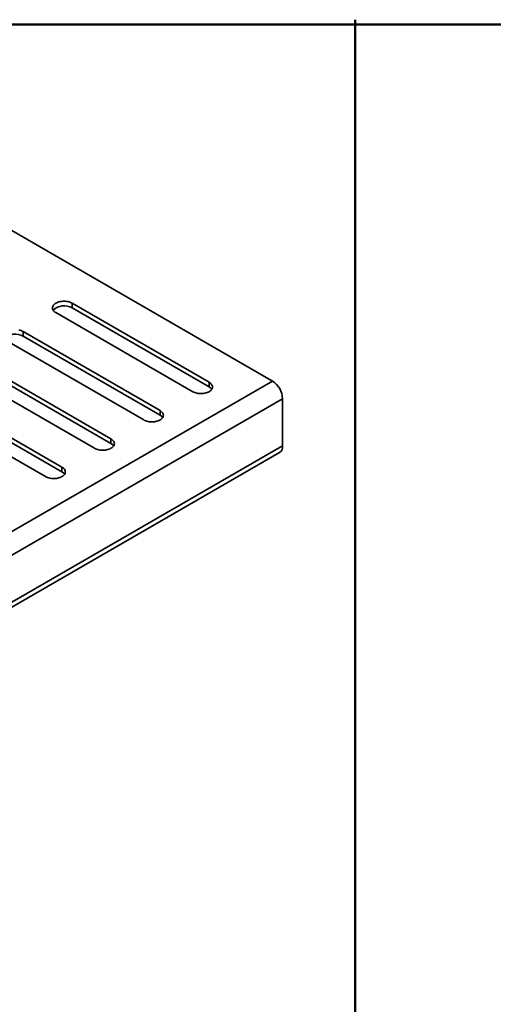
# Model space of a CAD drawing. Units: inches. Extents: x 0.1 to 8.4, y 0.1 to 10.9.
# Drawn here: x 3.9 to 4.3, y 8.9 to 9.7 of the extents above; entities that cross this region are included whole.
import ezdxf

# ---------------------------------------------------------------- set-up
doc = ezdxf.new("R2010")
doc.units = ezdxf.units.IN
doc.header["$MEASUREMENT"] = 0
doc.layers.add('WALL', color=7, linetype='Continuous', lineweight=50)

msp = doc.modelspace()

# ---------------------------------------------------------------- linework, layer by layer
at = {"color": 7, "linetype": 'Continuous', "lineweight": 50}
msp.add_line((0.3984375, 9.6875), (8.3984375, 9.6875), dxfattribs=at)
at = {"color": 7, "linetype": 'Continuous', "lineweight": 35}
for p, q in [((4.12845227, 9.38376104), (3.78568643, 9.58163555)), ((4.07451801, 9.38275864), (3.95794284, 9.45005606)), ((3.95794284, 9.44603765), (3.95794284, 9.45005606)), ((4.07451801, 9.37874023), (3.95794284, 9.44603765)), ((3.94402338, 9.44202053), (4.06059856, 9.37472311)), ((4.03275971, 9.35865208), (3.91618453, 9.4259495)), ((3.91618453, 9.42193109), (3.91618453, 9.4259495)), ((3.90226513, 9.417914), (4.01884031, 9.35061658)), ((4.03275971, 9.35463367), (3.91618453, 9.42193109)), ((3.99100145, 9.33454555), (3.87442627, 9.40184297)), ((3.86050682, 9.39380744), (3.977082, 9.32651002)), ((3.99100145, 9.33052714), (3.87442627, 9.39782456)), ((2.38852769, 8.37932397), (4.12845227, 9.38376104)), ((3.9492432, 9.31043903), (3.83266802, 9.37773644)), ((4.07451801, 9.37874023), (4.07451801, 9.38275864)), ((2.39722733, 8.36425574), (4.13715191, 9.36869282)), ((3.81874856, 9.36970092), (3.93532374, 9.3024035)), ((3.9492432, 9.30642062), (3.83266802, 9.37371804)), ((4.13715191, 9.32850873), (4.13715191, 9.36869282)), ((4.03275971, 9.35463367), (4.03275971, 9.35865208)), ((3.99100145, 9.33052714), (3.99100145, 9.33454555)), ((2.39722733, 8.32407165), (4.13715191, 9.32850873)), ((2.39467877, 8.31843872), (4.13460334, 9.3228758)), ((3.9492432, 9.30642062), (3.9492432, 9.31043903))]:
    msp.add_line(p, q, dxfattribs=at)
at = {"color": 7, "linetype": 'Continuous', "lineweight": 35, "flags": 128}
for points in [[(3.95794284, 9.45005606), (3.95711983, 9.45048064), (3.95621967, 9.45084936), (3.95525362, 9.45115757), (3.95423389, 9.45140141), (3.95317326, 9.45157779), (3.95208514, 9.45168454), (3.9509831, 9.45172025), (3.94988108, 9.45168452), (3.94879293, 9.4515778), (3.94773234, 9.45140141), (3.94671258, 9.45115756), (3.94574656, 9.45084934), (3.94484642, 9.45048064), (3.9440234, 9.45005605), (3.9432879, 9.44958093), (3.94264922, 9.44906129), (3.94211532, 9.44850361), (3.94169291, 9.44791492), (3.94138737, 9.44730265), (3.9412025, 9.44667448), (3.9411406, 9.4460383), (3.94120246, 9.4454021), (3.94138738, 9.44477395), (3.94169292, 9.44416166), (3.9421153, 9.44357298), (3.94264919, 9.44301529), (3.94328791, 9.44249564), (3.94402338, 9.44202053)], [(3.91618453, 9.4259495), (3.91536152, 9.42637408), (3.91446136, 9.42674281), (3.91349532, 9.42705101), (3.91247563, 9.42729488)], [(4.06059856, 9.37472311), (4.06142157, 9.37429853), (4.06232173, 9.37392981), (4.06328778, 9.37362159), (4.06430752, 9.37337776), (4.06536815, 9.37320138), (4.06645626, 9.37309462), (4.0675583, 9.37305892), (4.06866033, 9.37309464), (4.06974847, 9.37320137), (4.07080906, 9.37337776), (4.07182882, 9.37362161), (4.07279485, 9.37392982), (4.07369498, 9.37429853), (4.074518, 9.37472312), (4.0752535, 9.37519824), (4.07589218, 9.37571787), (4.07642608, 9.37627555), (4.07684848, 9.37686424), (4.07715403, 9.37747651), (4.07733891, 9.37810468), (4.07740079, 9.37874087), (4.07733894, 9.37937706), (4.07715402, 9.38000522), (4.07684848, 9.38061751), (4.07642611, 9.38120619), (4.07589221, 9.38176387), (4.0752535, 9.38228352), (4.07451801, 9.38275864)], [(4.01884031, 9.35061658), (4.01966332, 9.350192), (4.02056348, 9.34982328), (4.02152953, 9.34951506), (4.02254926, 9.34927123), (4.02360984, 9.34909482), (4.02469801, 9.34898809), (4.02579999, 9.34895236), (4.02690202, 9.34898809), (4.02799016, 9.34909481), (4.02905081, 9.34927123), (4.03007051, 9.34951505), (4.03103654, 9.34982326), (4.03193672, 9.350192), (4.03275975, 9.35061659), (4.03349519, 9.35109168), (4.03413393, 9.35161135), (4.03466783, 9.35216902), (4.03509018, 9.35275769), (4.03539578, 9.35336998), (4.03558065, 9.35399815), (4.03564254, 9.35463434), (4.03558064, 9.3552705), (4.03539577, 9.35589869), (4.03509023, 9.35651098), (4.0346678, 9.35709963), (4.0341339, 9.35765732), (4.03349519, 9.35817697), (4.03275971, 9.35865208)], [(3.977082, 9.32651002), (3.97790501, 9.32608544), (3.97880522, 9.32571675), (3.97977122, 9.32540851), (3.98079095, 9.32516467), (3.98185159, 9.32498829), (3.98293975, 9.32488157), (3.98404174, 9.32484583), (3.98514376, 9.32488156), (3.9862319, 9.32498828), (3.9872925, 9.32516467), (3.98831226, 9.32540852), (3.98927828, 9.32571673), (3.99017847, 9.32608547), (3.99100144, 9.32651003), (3.99173693, 9.32698515), (3.99237562, 9.32750479), (3.99290952, 9.32806246), (3.99333192, 9.32865116), (3.99363747, 9.32926343), (3.9938224, 9.32989163), (3.99388423, 9.33052778), (3.99382238, 9.33116397), (3.99363751, 9.33179216), (3.99333192, 9.33240442), (3.99290955, 9.3329931), (3.99237565, 9.33355079), (3.99173693, 9.33407044), (3.99100145, 9.33454555)], [(3.93532374, 9.3024035), (3.93614676, 9.30197891), (3.93704691, 9.30161019), (3.93801296, 9.30130198), (3.9390327, 9.30105815), (3.94009328, 9.30088173), (3.94118145, 9.30077501), (3.94228348, 9.3007393), (3.94338546, 9.300775), (3.94447365, 9.30088176), (3.94553424, 9.30105815), (3.946554, 9.30130199), (3.94752003, 9.30161021), (3.94842016, 9.30197891), (3.94924318, 9.3024035), (3.94997863, 9.3028786), (3.95061736, 9.30339826), (3.95115126, 9.30395594), (3.95157367, 9.30454463), (3.95187922, 9.3051569), (3.95206409, 9.30578507), (3.95212598, 9.30642125), (3.95206407, 9.30705742), (3.9518792, 9.3076856), (3.95157367, 9.30829789), (3.95115129, 9.30888657), (3.95061734, 9.30944423), (3.94997868, 9.30996391), (3.9492432, 9.31043903)]]:
    msp.add_lwpolyline(points, dxfattribs=at)
at = {"color": 7, "linetype": 'Continuous', "lineweight": 35}
for centre, radius, start, end in [((3.95117034, 9.43448409), 0.01339222, 59.62188948, 134.54280004), ((3.90941202, 9.41037772), 0.01339206, 59.62144069, 134.54308485), ((4.11831427, 9.36786238), 0.01885594, 2.52419441, 57.47582422), ((4.07141383, 9.37300677), 0.00651985, 34.84189947, 61.56820978), ((4.02965457, 9.34889895), 0.00652142, 34.84615905, 61.56611278), ((3.98789632, 9.32479242), 0.00652142, 34.84615905, 61.56611278), ((4.13106363, 9.32787031), 0.00612166, 305.3259638, 5.98616642), ((3.94613854, 9.30068662), 0.00652055, 34.84335179, 61.56675746)]:
    msp.add_arc(centre, radius, start, end, dxfattribs=at)
at = {"layer": 'WALL'}
msp.add_line((4.19888383, 9.6915262), (4.19888383, 0.75897494), dxfattribs=at)

doc.saveas('drawing.dxf')
